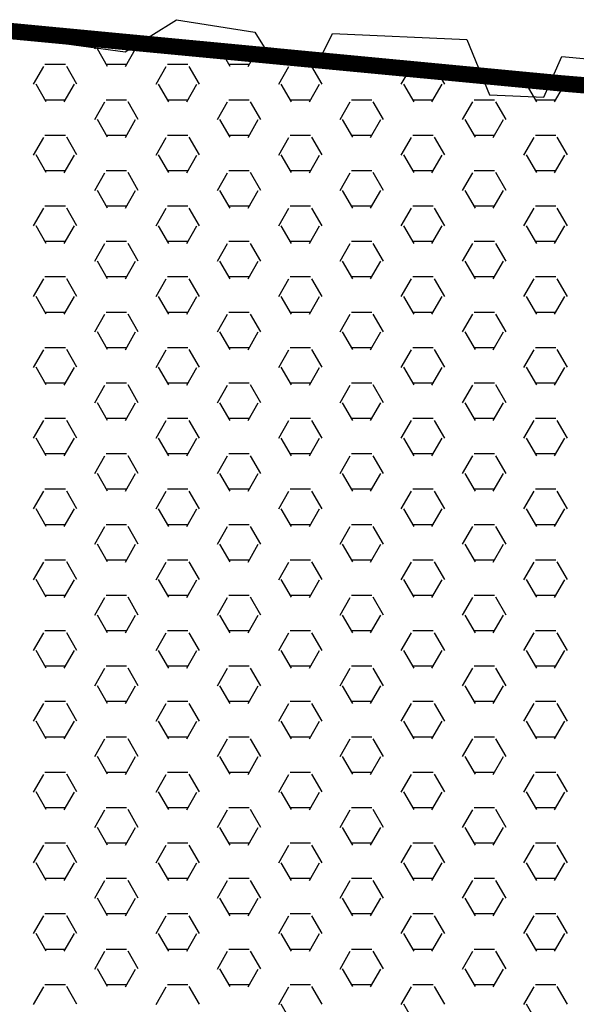
# Model space of a CAD drawing. Extents: x -89138694 to -89134179, y 5234631356 to 5234633218.
# Drawn here: x -89135799 to -89135663, y 5234632120 to 5234632361 of the extents above; entities that cross this region are included whole.
import ezdxf

# ---------------------------------------------------------------- set-up
doc = ezdxf.new("R2010")
doc.units = 0
doc.header["$LTSCALE"] = 180
doc.header["$MEASUREMENT"] = 0
doc.layers.get('0').update_dxf_attribs({"linetype": 'CONTINUOUS'})
doc.layers.add('LMANZANA', color=7, linetype='CONTINUOUS')
doc.layers.add('VIAESTRU', color=7, linetype='CONTINUOUS')

msp = doc.modelspace()

# ---------------------------------------------------------------- linework, layer by layer
at = {"color": 132}
for p, q in [((-89135780.54, 5234632353.73), (-89135779.21, 5234632356.04)), ((-89135777.41, 5234632349.42), (-89135779.91, 5234632353.75)), ((-89135773.04, 5234632349.4), (-89135770.54, 5234632353.73)), ((-89135769.91, 5234632353.75), (-89135770.78, 5234632355.25)), ((-89135747.41, 5234632349.42), (-89135749.63, 5234632353.27)), ((-89135743.04, 5234632349.4), (-89135741.26, 5234632352.48)), ((-89135795.54, 5234632345.07), (-89135793.04, 5234632349.4)), ((-89135792.74, 5234632349.96), (-89135787.74, 5234632349.96)), ((-89135784.91, 5234632345.09), (-89135787.41, 5234632349.42)), ((-89135777.74, 5234632349.96), (-89135772.74, 5234632349.96)), ((-89135765.54, 5234632345.07), (-89135763.04, 5234632349.4)), ((-89135762.74, 5234632349.96), (-89135757.74, 5234632349.96)), ((-89135754.91, 5234632345.09), (-89135757.41, 5234632349.42)), ((-89135747.74, 5234632349.96), (-89135742.74, 5234632349.96)), ((-89135735.54, 5234632345.07), (-89135733.04, 5234632349.4)), ((-89135732.74, 5234632349.96), (-89135727.74, 5234632349.96)), ((-89135724.91, 5234632345.09), (-89135727.41, 5234632349.42)), ((-89135717.41, 5234632349.42), (-89135717.91, 5234632350.29)), ((-89135717.74, 5234632349.96), (-89135714.35, 5234632349.96)), ((-89135713.04, 5234632349.4), (-89135712.81, 5234632349.81)), ((-89135705.54, 5234632345.07), (-89135703.32, 5234632348.92)), ((-89135694.91, 5234632345.09), (-89135696.77, 5234632348.31)), ((-89135675.54, 5234632345.07), (-89135674.86, 5234632346.25)), ((-89135792.41, 5234632340.76), (-89135794.91, 5234632345.09)), ((-89135788.04, 5234632340.74), (-89135785.54, 5234632345.07)), ((-89135762.41, 5234632340.76), (-89135764.91, 5234632345.09)), ((-89135758.04, 5234632340.74), (-89135755.54, 5234632345.07)), ((-89135732.41, 5234632340.76), (-89135734.91, 5234632345.09)), ((-89135728.04, 5234632340.74), (-89135725.54, 5234632345.07)), ((-89135702.41, 5234632340.76), (-89135704.91, 5234632345.09)), ((-89135698.04, 5234632340.74), (-89135695.54, 5234632345.07)), ((-89135672.41, 5234632340.76), (-89135674.91, 5234632345.09)), ((-89135668.04, 5234632340.74), (-89135665.54, 5234632345.07)), ((-89135664.91, 5234632345.09), (-89135665.05, 5234632345.33)), ((-89135792.74, 5234632341.3), (-89135787.74, 5234632341.3)), ((-89135777.74, 5234632341.3), (-89135772.74, 5234632341.3)), ((-89135762.74, 5234632341.3), (-89135757.74, 5234632341.3)), ((-89135747.74, 5234632341.3), (-89135742.74, 5234632341.3)), ((-89135732.74, 5234632341.3), (-89135727.74, 5234632341.3)), ((-89135717.74, 5234632341.3), (-89135712.74, 5234632341.3)), ((-89135702.74, 5234632341.3), (-89135697.74, 5234632341.3)), ((-89135687.74, 5234632341.3), (-89135682.74, 5234632341.3)), ((-89135672.74, 5234632341.3), (-89135667.74, 5234632341.3)), ((-89135780.54, 5234632336.41), (-89135778.04, 5234632340.74)), ((-89135769.91, 5234632336.43), (-89135772.41, 5234632340.76)), ((-89135750.54, 5234632336.41), (-89135748.04, 5234632340.74)), ((-89135739.91, 5234632336.43), (-89135742.41, 5234632340.76)), ((-89135720.54, 5234632336.41), (-89135718.04, 5234632340.74)), ((-89135709.91, 5234632336.43), (-89135712.41, 5234632340.76)), ((-89135690.54, 5234632336.41), (-89135688.04, 5234632340.74)), ((-89135679.91, 5234632336.43), (-89135682.41, 5234632340.76)), ((-89135777.41, 5234632332.1), (-89135779.91, 5234632336.43)), ((-89135773.04, 5234632332.08), (-89135770.54, 5234632336.41)), ((-89135747.41, 5234632332.1), (-89135749.91, 5234632336.43)), ((-89135743.04, 5234632332.08), (-89135740.54, 5234632336.41)), ((-89135717.41, 5234632332.1), (-89135719.91, 5234632336.43)), ((-89135713.04, 5234632332.08), (-89135710.54, 5234632336.41)), ((-89135687.41, 5234632332.1), (-89135689.91, 5234632336.43)), ((-89135683.04, 5234632332.08), (-89135680.54, 5234632336.41)), ((-89135795.54, 5234632327.75), (-89135793.04, 5234632332.08)), ((-89135792.74, 5234632332.63), (-89135787.74, 5234632332.63)), ((-89135784.91, 5234632327.77), (-89135787.41, 5234632332.1)), ((-89135777.74, 5234632332.63), (-89135772.74, 5234632332.63)), ((-89135765.54, 5234632327.75), (-89135763.04, 5234632332.08)), ((-89135762.74, 5234632332.63), (-89135757.74, 5234632332.63)), ((-89135754.91, 5234632327.77), (-89135757.41, 5234632332.1)), ((-89135747.74, 5234632332.63), (-89135742.74, 5234632332.63)), ((-89135735.54, 5234632327.75), (-89135733.04, 5234632332.08)), ((-89135732.74, 5234632332.63), (-89135727.74, 5234632332.63)), ((-89135724.91, 5234632327.77), (-89135727.41, 5234632332.1)), ((-89135717.74, 5234632332.63), (-89135712.74, 5234632332.63)), ((-89135705.54, 5234632327.75), (-89135703.04, 5234632332.08)), ((-89135702.74, 5234632332.63), (-89135697.74, 5234632332.63)), ((-89135694.91, 5234632327.77), (-89135697.41, 5234632332.1)), ((-89135687.74, 5234632332.63), (-89135682.74, 5234632332.63)), ((-89135675.54, 5234632327.75), (-89135673.04, 5234632332.08)), ((-89135672.74, 5234632332.63), (-89135667.74, 5234632332.63)), ((-89135664.91, 5234632327.77), (-89135667.41, 5234632332.1)), ((-89135792.41, 5234632323.44), (-89135794.91, 5234632327.77)), ((-89135788.04, 5234632323.42), (-89135785.54, 5234632327.75)), ((-89135762.41, 5234632323.44), (-89135764.91, 5234632327.77)), ((-89135758.04, 5234632323.42), (-89135755.54, 5234632327.75)), ((-89135732.41, 5234632323.44), (-89135734.91, 5234632327.77)), ((-89135728.04, 5234632323.42), (-89135725.54, 5234632327.75)), ((-89135702.41, 5234632323.44), (-89135704.91, 5234632327.77)), ((-89135698.04, 5234632323.42), (-89135695.54, 5234632327.75)), ((-89135672.41, 5234632323.44), (-89135674.91, 5234632327.77)), ((-89135668.04, 5234632323.42), (-89135665.54, 5234632327.75)), ((-89135792.74, 5234632323.97), (-89135787.74, 5234632323.97)), ((-89135780.54, 5234632319.09), (-89135778.04, 5234632323.42)), ((-89135777.74, 5234632323.97), (-89135772.74, 5234632323.97)), ((-89135769.91, 5234632319.11), (-89135772.41, 5234632323.44)), ((-89135762.74, 5234632323.97), (-89135757.74, 5234632323.97)), ((-89135750.54, 5234632319.09), (-89135748.04, 5234632323.42)), ((-89135747.74, 5234632323.97), (-89135742.74, 5234632323.97)), ((-89135739.91, 5234632319.11), (-89135742.41, 5234632323.44)), ((-89135732.74, 5234632323.97), (-89135727.74, 5234632323.97)), ((-89135720.54, 5234632319.09), (-89135718.04, 5234632323.42)), ((-89135717.74, 5234632323.97), (-89135712.74, 5234632323.97)), ((-89135709.91, 5234632319.11), (-89135712.41, 5234632323.44)), ((-89135702.74, 5234632323.97), (-89135697.74, 5234632323.97)), ((-89135690.54, 5234632319.09), (-89135688.04, 5234632323.42)), ((-89135687.74, 5234632323.97), (-89135682.74, 5234632323.97)), ((-89135679.91, 5234632319.11), (-89135682.41, 5234632323.44)), ((-89135672.74, 5234632323.97), (-89135667.74, 5234632323.97)), ((-89135777.41, 5234632314.78), (-89135779.91, 5234632319.11)), ((-89135773.04, 5234632314.76), (-89135770.54, 5234632319.09)), ((-89135747.41, 5234632314.78), (-89135749.91, 5234632319.11)), ((-89135743.04, 5234632314.76), (-89135740.54, 5234632319.09)), ((-89135717.41, 5234632314.78), (-89135719.91, 5234632319.11)), ((-89135713.04, 5234632314.76), (-89135710.54, 5234632319.09)), ((-89135687.41, 5234632314.78), (-89135689.91, 5234632319.11)), ((-89135683.04, 5234632314.76), (-89135680.54, 5234632319.09)), ((-89135792.74, 5234632315.31), (-89135787.74, 5234632315.31)), ((-89135784.91, 5234632310.45), (-89135787.41, 5234632314.78)), ((-89135777.74, 5234632315.31), (-89135772.74, 5234632315.31)), ((-89135762.74, 5234632315.31), (-89135757.74, 5234632315.31)), ((-89135754.91, 5234632310.45), (-89135757.41, 5234632314.78)), ((-89135747.74, 5234632315.31), (-89135742.74, 5234632315.31)), ((-89135732.74, 5234632315.31), (-89135727.74, 5234632315.31)), ((-89135724.91, 5234632310.45), (-89135727.41, 5234632314.78)), ((-89135717.74, 5234632315.31), (-89135712.74, 5234632315.31)), ((-89135702.74, 5234632315.31), (-89135697.74, 5234632315.31)), ((-89135694.91, 5234632310.45), (-89135697.41, 5234632314.78)), ((-89135687.74, 5234632315.31), (-89135682.74, 5234632315.31)), ((-89135672.74, 5234632315.31), (-89135667.74, 5234632315.31)), ((-89135664.91, 5234632310.45), (-89135667.41, 5234632314.78)), ((-89135795.54, 5234632310.43), (-89135793.04, 5234632314.76)), ((-89135765.54, 5234632310.43), (-89135763.04, 5234632314.76)), ((-89135735.54, 5234632310.43), (-89135733.04, 5234632314.76)), ((-89135705.54, 5234632310.43), (-89135703.04, 5234632314.76)), ((-89135675.54, 5234632310.43), (-89135673.04, 5234632314.76)), ((-89135792.41, 5234632306.12), (-89135794.91, 5234632310.45)), ((-89135788.04, 5234632306.1), (-89135785.54, 5234632310.43)), ((-89135762.41, 5234632306.12), (-89135764.91, 5234632310.45)), ((-89135758.04, 5234632306.1), (-89135755.54, 5234632310.43)), ((-89135732.41, 5234632306.12), (-89135734.91, 5234632310.45)), ((-89135728.04, 5234632306.1), (-89135725.54, 5234632310.43)), ((-89135702.41, 5234632306.12), (-89135704.91, 5234632310.45)), ((-89135698.04, 5234632306.1), (-89135695.54, 5234632310.43)), ((-89135672.41, 5234632306.12), (-89135674.91, 5234632310.45)), ((-89135668.04, 5234632306.1), (-89135665.54, 5234632310.43)), ((-89135792.74, 5234632306.65), (-89135787.74, 5234632306.65)), ((-89135780.54, 5234632301.77), (-89135778.04, 5234632306.1)), ((-89135777.74, 5234632306.65), (-89135772.74, 5234632306.65)), ((-89135769.91, 5234632301.79), (-89135772.41, 5234632306.12)), ((-89135762.74, 5234632306.65), (-89135757.74, 5234632306.65)), ((-89135750.54, 5234632301.77), (-89135748.04, 5234632306.1)), ((-89135747.74, 5234632306.65), (-89135742.74, 5234632306.65)), ((-89135739.91, 5234632301.79), (-89135742.41, 5234632306.12)), ((-89135732.74, 5234632306.65), (-89135727.74, 5234632306.65)), ((-89135720.54, 5234632301.77), (-89135718.04, 5234632306.1)), ((-89135717.74, 5234632306.65), (-89135712.74, 5234632306.65)), ((-89135709.91, 5234632301.79), (-89135712.41, 5234632306.12)), ((-89135702.74, 5234632306.65), (-89135697.74, 5234632306.65)), ((-89135690.54, 5234632301.77), (-89135688.04, 5234632306.1)), ((-89135687.74, 5234632306.65), (-89135682.74, 5234632306.65)), ((-89135679.91, 5234632301.79), (-89135682.41, 5234632306.12)), ((-89135672.74, 5234632306.65), (-89135667.74, 5234632306.65)), ((-89135777.41, 5234632297.46), (-89135779.91, 5234632301.79)), ((-89135773.04, 5234632297.44), (-89135770.54, 5234632301.77)), ((-89135747.41, 5234632297.46), (-89135749.91, 5234632301.79)), ((-89135743.04, 5234632297.44), (-89135740.54, 5234632301.77)), ((-89135717.41, 5234632297.46), (-89135719.91, 5234632301.79)), ((-89135713.04, 5234632297.44), (-89135710.54, 5234632301.77)), ((-89135687.41, 5234632297.46), (-89135689.91, 5234632301.79)), ((-89135683.04, 5234632297.44), (-89135680.54, 5234632301.77)), ((-89135792.74, 5234632297.99), (-89135787.74, 5234632297.99)), ((-89135777.74, 5234632297.99), (-89135772.74, 5234632297.99)), ((-89135762.74, 5234632297.99), (-89135757.74, 5234632297.99)), ((-89135747.74, 5234632297.99), (-89135742.74, 5234632297.99)), ((-89135732.74, 5234632297.99), (-89135727.74, 5234632297.99)), ((-89135717.74, 5234632297.99), (-89135712.74, 5234632297.99)), ((-89135702.74, 5234632297.99), (-89135697.74, 5234632297.99)), ((-89135687.74, 5234632297.99), (-89135682.74, 5234632297.99)), ((-89135672.74, 5234632297.99), (-89135667.74, 5234632297.99)), ((-89135795.54, 5234632293.11), (-89135793.04, 5234632297.44)), ((-89135784.91, 5234632293.13), (-89135787.41, 5234632297.46)), ((-89135765.54, 5234632293.11), (-89135763.04, 5234632297.44)), ((-89135754.91, 5234632293.13), (-89135757.41, 5234632297.46)), ((-89135735.54, 5234632293.11), (-89135733.04, 5234632297.44)), ((-89135724.91, 5234632293.13), (-89135727.41, 5234632297.46)), ((-89135705.54, 5234632293.11), (-89135703.04, 5234632297.44)), ((-89135694.91, 5234632293.13), (-89135697.41, 5234632297.46)), ((-89135675.54, 5234632293.11), (-89135673.04, 5234632297.44)), ((-89135664.91, 5234632293.13), (-89135667.41, 5234632297.46)), ((-89135792.41, 5234632288.8), (-89135794.91, 5234632293.13)), ((-89135788.04, 5234632288.78), (-89135785.54, 5234632293.11)), ((-89135762.41, 5234632288.8), (-89135764.91, 5234632293.13)), ((-89135758.04, 5234632288.78), (-89135755.54, 5234632293.11)), ((-89135732.41, 5234632288.8), (-89135734.91, 5234632293.13)), ((-89135728.04, 5234632288.78), (-89135725.54, 5234632293.11)), ((-89135702.41, 5234632288.8), (-89135704.91, 5234632293.13)), ((-89135698.04, 5234632288.78), (-89135695.54, 5234632293.11)), ((-89135672.41, 5234632288.8), (-89135674.91, 5234632293.13)), ((-89135668.04, 5234632288.78), (-89135665.54, 5234632293.11)), ((-89135792.74, 5234632289.33), (-89135787.74, 5234632289.33)), ((-89135780.54, 5234632284.45), (-89135778.04, 5234632288.78)), ((-89135777.74, 5234632289.33), (-89135772.74, 5234632289.33)), ((-89135769.91, 5234632284.47), (-89135772.41, 5234632288.8)), ((-89135762.74, 5234632289.33), (-89135757.74, 5234632289.33)), ((-89135750.54, 5234632284.45), (-89135748.04, 5234632288.78)), ((-89135747.74, 5234632289.33), (-89135742.74, 5234632289.33)), ((-89135739.91, 5234632284.47), (-89135742.41, 5234632288.8)), ((-89135732.74, 5234632289.33), (-89135727.74, 5234632289.33)), ((-89135720.54, 5234632284.45), (-89135718.04, 5234632288.78)), ((-89135717.74, 5234632289.33), (-89135712.74, 5234632289.33)), ((-89135709.91, 5234632284.47), (-89135712.41, 5234632288.8)), ((-89135702.74, 5234632289.33), (-89135697.74, 5234632289.33)), ((-89135690.54, 5234632284.45), (-89135688.04, 5234632288.78)), ((-89135687.74, 5234632289.33), (-89135682.74, 5234632289.33)), ((-89135679.91, 5234632284.47), (-89135682.41, 5234632288.8)), ((-89135672.74, 5234632289.33), (-89135667.74, 5234632289.33)), ((-89135777.41, 5234632280.14), (-89135779.91, 5234632284.47)), ((-89135773.04, 5234632280.12), (-89135770.54, 5234632284.45)), ((-89135747.41, 5234632280.14), (-89135749.91, 5234632284.47)), ((-89135743.04, 5234632280.12), (-89135740.54, 5234632284.45)), ((-89135717.41, 5234632280.14), (-89135719.91, 5234632284.47)), ((-89135713.04, 5234632280.12), (-89135710.54, 5234632284.45)), ((-89135687.41, 5234632280.14), (-89135689.91, 5234632284.47)), ((-89135683.04, 5234632280.12), (-89135680.54, 5234632284.45)), ((-89135795.54, 5234632275.79), (-89135793.04, 5234632280.12)), ((-89135792.74, 5234632280.67), (-89135787.74, 5234632280.67)), ((-89135784.91, 5234632275.81), (-89135787.41, 5234632280.14)), ((-89135777.74, 5234632280.67), (-89135772.74, 5234632280.67)), ((-89135765.54, 5234632275.79), (-89135763.04, 5234632280.12)), ((-89135762.74, 5234632280.67), (-89135757.74, 5234632280.67)), ((-89135754.91, 5234632275.81), (-89135757.41, 5234632280.14)), ((-89135747.74, 5234632280.67), (-89135742.74, 5234632280.67)), ((-89135735.54, 5234632275.79), (-89135733.04, 5234632280.12)), ((-89135732.74, 5234632280.67), (-89135727.74, 5234632280.67)), ((-89135724.91, 5234632275.81), (-89135727.41, 5234632280.14)), ((-89135717.74, 5234632280.67), (-89135712.74, 5234632280.67)), ((-89135705.54, 5234632275.79), (-89135703.04, 5234632280.12)), ((-89135702.74, 5234632280.67), (-89135697.74, 5234632280.67)), ((-89135694.91, 5234632275.81), (-89135697.41, 5234632280.14)), ((-89135687.74, 5234632280.67), (-89135682.74, 5234632280.67)), ((-89135675.54, 5234632275.79), (-89135673.04, 5234632280.12)), ((-89135672.74, 5234632280.67), (-89135667.74, 5234632280.67)), ((-89135664.91, 5234632275.81), (-89135667.41, 5234632280.14)), ((-89135792.41, 5234632271.48), (-89135794.91, 5234632275.81)), ((-89135788.04, 5234632271.46), (-89135785.54, 5234632275.79)), ((-89135762.41, 5234632271.48), (-89135764.91, 5234632275.81)), ((-89135758.04, 5234632271.46), (-89135755.54, 5234632275.79)), ((-89135732.41, 5234632271.48), (-89135734.91, 5234632275.81)), ((-89135728.04, 5234632271.46), (-89135725.54, 5234632275.79)), ((-89135702.41, 5234632271.48), (-89135704.91, 5234632275.81)), ((-89135698.04, 5234632271.46), (-89135695.54, 5234632275.79)), ((-89135672.41, 5234632271.48), (-89135674.91, 5234632275.81)), ((-89135668.04, 5234632271.46), (-89135665.54, 5234632275.79)), ((-89135792.74, 5234632272.01), (-89135787.74, 5234632272.01)), ((-89135780.54, 5234632267.13), (-89135778.04, 5234632271.46)), ((-89135777.74, 5234632272.01), (-89135772.74, 5234632272.01)), ((-89135769.91, 5234632267.15), (-89135772.41, 5234632271.48)), ((-89135762.74, 5234632272.01), (-89135757.74, 5234632272.01)), ((-89135750.54, 5234632267.13), (-89135748.04, 5234632271.46)), ((-89135747.74, 5234632272.01), (-89135742.74, 5234632272.01)), ((-89135739.91, 5234632267.15), (-89135742.41, 5234632271.48)), ((-89135732.74, 5234632272.01), (-89135727.74, 5234632272.01)), ((-89135720.54, 5234632267.13), (-89135718.04, 5234632271.46)), ((-89135717.74, 5234632272.01), (-89135712.74, 5234632272.01)), ((-89135709.91, 5234632267.15), (-89135712.41, 5234632271.48)), ((-89135702.74, 5234632272.01), (-89135697.74, 5234632272.01)), ((-89135690.54, 5234632267.13), (-89135688.04, 5234632271.46)), ((-89135687.74, 5234632272.01), (-89135682.74, 5234632272.01)), ((-89135679.91, 5234632267.15), (-89135682.41, 5234632271.48)), ((-89135672.74, 5234632272.01), (-89135667.74, 5234632272.01)), ((-89135777.41, 5234632262.82), (-89135779.91, 5234632267.15)), ((-89135773.04, 5234632262.8), (-89135770.54, 5234632267.13)), ((-89135747.41, 5234632262.82), (-89135749.91, 5234632267.15)), ((-89135743.04, 5234632262.8), (-89135740.54, 5234632267.13)), ((-89135717.41, 5234632262.82), (-89135719.91, 5234632267.15)), ((-89135713.04, 5234632262.8), (-89135710.54, 5234632267.13)), ((-89135687.41, 5234632262.82), (-89135689.91, 5234632267.15)), ((-89135683.04, 5234632262.8), (-89135680.54, 5234632267.13)), ((-89135795.54, 5234632258.47), (-89135793.04, 5234632262.8)), ((-89135792.74, 5234632263.35), (-89135787.74, 5234632263.35)), ((-89135784.91, 5234632258.49), (-89135787.41, 5234632262.82)), ((-89135777.74, 5234632263.35), (-89135772.74, 5234632263.35)), ((-89135765.54, 5234632258.47), (-89135763.04, 5234632262.8)), ((-89135762.74, 5234632263.35), (-89135757.74, 5234632263.35)), ((-89135754.91, 5234632258.49), (-89135757.41, 5234632262.82)), ((-89135747.74, 5234632263.35), (-89135742.74, 5234632263.35)), ((-89135735.54, 5234632258.47), (-89135733.04, 5234632262.8)), ((-89135732.74, 5234632263.35), (-89135727.74, 5234632263.35)), ((-89135724.91, 5234632258.49), (-89135727.41, 5234632262.82)), ((-89135717.74, 5234632263.35), (-89135712.74, 5234632263.35)), ((-89135705.54, 5234632258.47), (-89135703.04, 5234632262.8)), ((-89135702.74, 5234632263.35), (-89135697.74, 5234632263.35)), ((-89135694.91, 5234632258.49), (-89135697.41, 5234632262.82)), ((-89135687.74, 5234632263.35), (-89135682.74, 5234632263.35)), ((-89135675.54, 5234632258.47), (-89135673.04, 5234632262.8)), ((-89135672.74, 5234632263.35), (-89135667.74, 5234632263.35)), ((-89135664.91, 5234632258.49), (-89135667.41, 5234632262.82)), ((-89135792.41, 5234632254.16), (-89135794.91, 5234632258.49)), ((-89135788.04, 5234632254.14), (-89135785.54, 5234632258.47)), ((-89135762.41, 5234632254.16), (-89135764.91, 5234632258.49)), ((-89135758.04, 5234632254.14), (-89135755.54, 5234632258.47)), ((-89135732.41, 5234632254.16), (-89135734.91, 5234632258.49)), ((-89135728.04, 5234632254.14), (-89135725.54, 5234632258.47)), ((-89135702.41, 5234632254.16), (-89135704.91, 5234632258.49)), ((-89135698.04, 5234632254.14), (-89135695.54, 5234632258.47)), ((-89135672.41, 5234632254.16), (-89135674.91, 5234632258.49)), ((-89135668.04, 5234632254.14), (-89135665.54, 5234632258.47)), ((-89135792.74, 5234632254.69), (-89135787.74, 5234632254.69)), ((-89135777.74, 5234632254.69), (-89135772.74, 5234632254.69)), ((-89135762.74, 5234632254.69), (-89135757.74, 5234632254.69)), ((-89135747.74, 5234632254.69), (-89135742.74, 5234632254.69)), ((-89135732.74, 5234632254.69), (-89135727.74, 5234632254.69)), ((-89135717.74, 5234632254.69), (-89135712.74, 5234632254.69)), ((-89135702.74, 5234632254.69), (-89135697.74, 5234632254.69)), ((-89135687.74, 5234632254.69), (-89135682.74, 5234632254.69)), ((-89135672.74, 5234632254.69), (-89135667.74, 5234632254.69)), ((-89135780.54, 5234632249.81), (-89135778.04, 5234632254.14)), ((-89135769.91, 5234632249.83), (-89135772.41, 5234632254.16)), ((-89135750.54, 5234632249.81), (-89135748.04, 5234632254.14)), ((-89135739.91, 5234632249.83), (-89135742.41, 5234632254.16)), ((-89135720.54, 5234632249.81), (-89135718.04, 5234632254.14)), ((-89135709.91, 5234632249.83), (-89135712.41, 5234632254.16)), ((-89135690.54, 5234632249.81), (-89135688.04, 5234632254.14)), ((-89135679.91, 5234632249.83), (-89135682.41, 5234632254.16)), ((-89135777.41, 5234632245.5), (-89135779.91, 5234632249.83)), ((-89135773.04, 5234632245.48), (-89135770.54, 5234632249.81)), ((-89135747.41, 5234632245.5), (-89135749.91, 5234632249.83)), ((-89135743.04, 5234632245.48), (-89135740.54, 5234632249.81)), ((-89135717.41, 5234632245.5), (-89135719.91, 5234632249.83)), ((-89135713.04, 5234632245.48), (-89135710.54, 5234632249.81)), ((-89135687.41, 5234632245.5), (-89135689.91, 5234632249.83)), ((-89135683.04, 5234632245.48), (-89135680.54, 5234632249.81)), ((-89135795.54, 5234632241.15), (-89135793.04, 5234632245.48)), ((-89135792.74, 5234632246.03), (-89135787.74, 5234632246.03)), ((-89135784.91, 5234632241.17), (-89135787.41, 5234632245.5)), ((-89135777.74, 5234632246.03), (-89135772.74, 5234632246.03)), ((-89135765.54, 5234632241.15), (-89135763.04, 5234632245.48)), ((-89135762.74, 5234632246.03), (-89135757.74, 5234632246.03)), ((-89135754.91, 5234632241.17), (-89135757.41, 5234632245.5)), ((-89135747.74, 5234632246.03), (-89135742.74, 5234632246.03)), ((-89135735.54, 5234632241.15), (-89135733.04, 5234632245.48)), ((-89135732.74, 5234632246.03), (-89135727.74, 5234632246.03)), ((-89135724.91, 5234632241.17), (-89135727.41, 5234632245.5)), ((-89135717.74, 5234632246.03), (-89135712.74, 5234632246.03)), ((-89135705.54, 5234632241.15), (-89135703.04, 5234632245.48)), ((-89135702.74, 5234632246.03), (-89135697.74, 5234632246.03)), ((-89135694.91, 5234632241.17), (-89135697.41, 5234632245.5)), ((-89135687.74, 5234632246.03), (-89135682.74, 5234632246.03)), ((-89135675.54, 5234632241.15), (-89135673.04, 5234632245.48)), ((-89135672.74, 5234632246.03), (-89135667.74, 5234632246.03)), ((-89135664.91, 5234632241.17), (-89135667.41, 5234632245.5)), ((-89135792.41, 5234632236.84), (-89135794.91, 5234632241.17)), ((-89135788.04, 5234632236.82), (-89135785.54, 5234632241.15)), ((-89135762.41, 5234632236.84), (-89135764.91, 5234632241.17)), ((-89135758.04, 5234632236.82), (-89135755.54, 5234632241.15)), ((-89135732.41, 5234632236.84), (-89135734.91, 5234632241.17)), ((-89135728.04, 5234632236.82), (-89135725.54, 5234632241.15)), ((-89135702.41, 5234632236.84), (-89135704.91, 5234632241.17)), ((-89135698.04, 5234632236.82), (-89135695.54, 5234632241.15)), ((-89135672.41, 5234632236.84), (-89135674.91, 5234632241.17)), ((-89135668.04, 5234632236.82), (-89135665.54, 5234632241.15)), ((-89135792.74, 5234632237.37), (-89135787.74, 5234632237.37)), ((-89135780.54, 5234632232.49), (-89135778.04, 5234632236.82)), ((-89135777.74, 5234632237.37), (-89135772.74, 5234632237.37)), ((-89135769.91, 5234632232.51), (-89135772.41, 5234632236.84)), ((-89135762.74, 5234632237.37), (-89135757.74, 5234632237.37)), ((-89135750.54, 5234632232.49), (-89135748.04, 5234632236.82)), ((-89135747.74, 5234632237.37), (-89135742.74, 5234632237.37)), ((-89135739.91, 5234632232.51), (-89135742.41, 5234632236.84)), ((-89135732.74, 5234632237.37), (-89135727.74, 5234632237.37)), ((-89135720.54, 5234632232.49), (-89135718.04, 5234632236.82)), ((-89135717.74, 5234632237.37), (-89135712.74, 5234632237.37)), ((-89135709.91, 5234632232.51), (-89135712.41, 5234632236.84)), ((-89135702.74, 5234632237.37), (-89135697.74, 5234632237.37)), ((-89135690.54, 5234632232.49), (-89135688.04, 5234632236.82)), ((-89135687.74, 5234632237.37), (-89135682.74, 5234632237.37)), ((-89135679.91, 5234632232.51), (-89135682.41, 5234632236.84)), ((-89135672.74, 5234632237.37), (-89135667.74, 5234632237.37)), ((-89135777.41, 5234632228.18), (-89135779.91, 5234632232.51)), ((-89135773.04, 5234632228.16), (-89135770.54, 5234632232.49)), ((-89135747.41, 5234632228.18), (-89135749.91, 5234632232.51)), ((-89135743.04, 5234632228.16), (-89135740.54, 5234632232.49)), ((-89135717.41, 5234632228.18), (-89135719.91, 5234632232.51)), ((-89135713.04, 5234632228.16), (-89135710.54, 5234632232.49)), ((-89135687.41, 5234632228.18), (-89135689.91, 5234632232.51)), ((-89135683.04, 5234632228.16), (-89135680.54, 5234632232.49)), ((-89135795.54, 5234632223.83), (-89135793.04, 5234632228.16)), ((-89135792.74, 5234632228.71), (-89135787.74, 5234632228.71)), ((-89135784.91, 5234632223.85), (-89135787.41, 5234632228.18)), ((-89135777.74, 5234632228.71), (-89135772.74, 5234632228.71)), ((-89135765.54, 5234632223.83), (-89135763.04, 5234632228.16)), ((-89135762.74, 5234632228.71), (-89135757.74, 5234632228.71)), ((-89135754.91, 5234632223.85), (-89135757.41, 5234632228.18)), ((-89135747.74, 5234632228.71), (-89135742.74, 5234632228.71)), ((-89135735.54, 5234632223.83), (-89135733.04, 5234632228.16)), ((-89135732.74, 5234632228.71), (-89135727.74, 5234632228.71)), ((-89135724.91, 5234632223.85), (-89135727.41, 5234632228.18)), ((-89135717.74, 5234632228.71), (-89135712.74, 5234632228.71)), ((-89135705.54, 5234632223.83), (-89135703.04, 5234632228.16)), ((-89135702.74, 5234632228.71), (-89135697.74, 5234632228.71)), ((-89135694.91, 5234632223.85), (-89135697.41, 5234632228.18)), ((-89135687.74, 5234632228.71), (-89135682.74, 5234632228.71)), ((-89135675.54, 5234632223.83), (-89135673.04, 5234632228.16)), ((-89135672.74, 5234632228.71), (-89135667.74, 5234632228.71)), ((-89135664.91, 5234632223.85), (-89135667.41, 5234632228.18)), ((-89135792.41, 5234632219.52), (-89135794.91, 5234632223.85)), ((-89135788.04, 5234632219.5), (-89135785.54, 5234632223.83)), ((-89135762.41, 5234632219.52), (-89135764.91, 5234632223.85)), ((-89135758.04, 5234632219.5), (-89135755.54, 5234632223.83)), ((-89135732.41, 5234632219.52), (-89135734.91, 5234632223.85)), ((-89135728.04, 5234632219.5), (-89135725.54, 5234632223.83)), ((-89135702.41, 5234632219.52), (-89135704.91, 5234632223.85)), ((-89135698.04, 5234632219.5), (-89135695.54, 5234632223.83)), ((-89135672.41, 5234632219.52), (-89135674.91, 5234632223.85)), ((-89135668.04, 5234632219.5), (-89135665.54, 5234632223.83)), ((-89135792.74, 5234632220.05), (-89135787.74, 5234632220.05)), ((-89135780.54, 5234632215.17), (-89135778.04, 5234632219.5)), ((-89135777.74, 5234632220.05), (-89135772.74, 5234632220.05)), ((-89135769.91, 5234632215.19), (-89135772.41, 5234632219.52)), ((-89135762.74, 5234632220.05), (-89135757.74, 5234632220.05)), ((-89135750.54, 5234632215.17), (-89135748.04, 5234632219.5)), ((-89135747.74, 5234632220.05), (-89135742.74, 5234632220.05)), ((-89135739.91, 5234632215.19), (-89135742.41, 5234632219.52)), ((-89135732.74, 5234632220.05), (-89135727.74, 5234632220.05)), ((-89135720.54, 5234632215.17), (-89135718.04, 5234632219.5)), ((-89135717.74, 5234632220.05), (-89135712.74, 5234632220.05)), ((-89135709.91, 5234632215.19), (-89135712.41, 5234632219.52)), ((-89135702.74, 5234632220.05), (-89135697.74, 5234632220.05)), ((-89135690.54, 5234632215.17), (-89135688.04, 5234632219.5)), ((-89135687.74, 5234632220.05), (-89135682.74, 5234632220.05)), ((-89135679.91, 5234632215.19), (-89135682.41, 5234632219.52)), ((-89135672.74, 5234632220.05), (-89135667.74, 5234632220.05)), ((-89135777.41, 5234632210.86), (-89135779.91, 5234632215.19)), ((-89135773.04, 5234632210.84), (-89135770.54, 5234632215.17)), ((-89135747.41, 5234632210.86), (-89135749.91, 5234632215.19)), ((-89135743.04, 5234632210.84), (-89135740.54, 5234632215.17)), ((-89135717.41, 5234632210.86), (-89135719.91, 5234632215.19)), ((-89135713.04, 5234632210.84), (-89135710.54, 5234632215.17)), ((-89135687.41, 5234632210.86), (-89135689.91, 5234632215.19)), ((-89135683.04, 5234632210.84), (-89135680.54, 5234632215.17)), ((-89135792.74, 5234632211.39), (-89135787.74, 5234632211.39)), ((-89135777.74, 5234632211.39), (-89135772.74, 5234632211.39)), ((-89135762.74, 5234632211.39), (-89135757.74, 5234632211.39)), ((-89135747.74, 5234632211.39), (-89135742.74, 5234632211.39)), ((-89135732.74, 5234632211.39), (-89135727.74, 5234632211.39)), ((-89135717.74, 5234632211.39), (-89135712.74, 5234632211.39)), ((-89135702.74, 5234632211.39), (-89135697.74, 5234632211.39)), ((-89135687.74, 5234632211.39), (-89135682.74, 5234632211.39)), ((-89135672.74, 5234632211.39), (-89135667.74, 5234632211.39)), ((-89135795.54, 5234632206.51), (-89135793.04, 5234632210.84)), ((-89135784.91, 5234632206.53), (-89135787.41, 5234632210.86)), ((-89135765.54, 5234632206.51), (-89135763.04, 5234632210.84)), ((-89135754.91, 5234632206.53), (-89135757.41, 5234632210.86)), ((-89135735.54, 5234632206.51), (-89135733.04, 5234632210.84)), ((-89135724.91, 5234632206.53), (-89135727.41, 5234632210.86)), ((-89135705.54, 5234632206.51), (-89135703.04, 5234632210.84)), ((-89135694.91, 5234632206.53), (-89135697.41, 5234632210.86)), ((-89135675.54, 5234632206.51), (-89135673.04, 5234632210.84)), ((-89135664.91, 5234632206.53), (-89135667.41, 5234632210.86)), ((-89135792.41, 5234632202.2), (-89135794.91, 5234632206.53)), ((-89135788.04, 5234632202.18), (-89135785.54, 5234632206.51)), ((-89135762.41, 5234632202.2), (-89135764.91, 5234632206.53)), ((-89135758.04, 5234632202.18), (-89135755.54, 5234632206.51)), ((-89135732.41, 5234632202.2), (-89135734.91, 5234632206.53)), ((-89135728.04, 5234632202.18), (-89135725.54, 5234632206.51)), ((-89135702.41, 5234632202.2), (-89135704.91, 5234632206.53)), ((-89135698.04, 5234632202.18), (-89135695.54, 5234632206.51)), ((-89135672.41, 5234632202.2), (-89135674.91, 5234632206.53)), ((-89135668.04, 5234632202.18), (-89135665.54, 5234632206.51)), ((-89135792.74, 5234632202.73), (-89135787.74, 5234632202.73)), ((-89135780.54, 5234632197.85), (-89135778.04, 5234632202.18)), ((-89135777.74, 5234632202.73), (-89135772.74, 5234632202.73)), ((-89135769.91, 5234632197.87), (-89135772.41, 5234632202.2)), ((-89135762.74, 5234632202.73), (-89135757.74, 5234632202.73)), ((-89135750.54, 5234632197.85), (-89135748.04, 5234632202.18)), ((-89135747.74, 5234632202.73), (-89135742.74, 5234632202.73)), ((-89135739.91, 5234632197.87), (-89135742.41, 5234632202.2)), ((-89135732.74, 5234632202.73), (-89135727.74, 5234632202.73)), ((-89135720.54, 5234632197.85), (-89135718.04, 5234632202.18)), ((-89135717.74, 5234632202.73), (-89135712.74, 5234632202.73)), ((-89135709.91, 5234632197.87), (-89135712.41, 5234632202.2)), ((-89135702.74, 5234632202.73), (-89135697.74, 5234632202.73)), ((-89135690.54, 5234632197.85), (-89135688.04, 5234632202.18)), ((-89135687.74, 5234632202.73), (-89135682.74, 5234632202.73)), ((-89135679.91, 5234632197.87), (-89135682.41, 5234632202.2)), ((-89135672.74, 5234632202.73), (-89135667.74, 5234632202.73)), ((-89135777.41, 5234632193.54), (-89135779.91, 5234632197.87)), ((-89135773.04, 5234632193.52), (-89135770.54, 5234632197.85)), ((-89135747.41, 5234632193.54), (-89135749.91, 5234632197.87)), ((-89135743.04, 5234632193.52), (-89135740.54, 5234632197.85)), ((-89135717.41, 5234632193.54), (-89135719.91, 5234632197.87)), ((-89135713.04, 5234632193.52), (-89135710.54, 5234632197.85)), ((-89135687.41, 5234632193.54), (-89135689.91, 5234632197.87)), ((-89135683.04, 5234632193.52), (-89135680.54, 5234632197.85)), ((-89135795.54, 5234632189.19), (-89135793.04, 5234632193.52)), ((-89135792.74, 5234632194.07), (-89135787.74, 5234632194.07)), ((-89135784.91, 5234632189.21), (-89135787.41, 5234632193.54)), ((-89135777.74, 5234632194.07), (-89135772.74, 5234632194.07)), ((-89135765.54, 5234632189.19), (-89135763.04, 5234632193.52)), ((-89135762.74, 5234632194.07), (-89135757.74, 5234632194.07)), ((-89135754.91, 5234632189.21), (-89135757.41, 5234632193.54)), ((-89135747.74, 5234632194.07), (-89135742.74, 5234632194.07)), ((-89135735.54, 5234632189.19), (-89135733.04, 5234632193.52)), ((-89135732.74, 5234632194.07), (-89135727.74, 5234632194.07)), ((-89135724.91, 5234632189.21), (-89135727.41, 5234632193.54)), ((-89135717.74, 5234632194.07), (-89135712.74, 5234632194.07)), ((-89135705.54, 5234632189.19), (-89135703.04, 5234632193.52)), ((-89135702.74, 5234632194.07), (-89135697.74, 5234632194.07)), ((-89135694.91, 5234632189.21), (-89135697.41, 5234632193.54)), ((-89135687.74, 5234632194.07), (-89135682.74, 5234632194.07)), ((-89135675.54, 5234632189.19), (-89135673.04, 5234632193.52)), ((-89135672.74, 5234632194.07), (-89135667.74, 5234632194.07)), ((-89135664.91, 5234632189.21), (-89135667.41, 5234632193.54)), ((-89135792.41, 5234632184.88), (-89135794.91, 5234632189.21)), ((-89135788.04, 5234632184.86), (-89135785.54, 5234632189.19)), ((-89135762.41, 5234632184.88), (-89135764.91, 5234632189.21)), ((-89135758.04, 5234632184.86), (-89135755.54, 5234632189.19)), ((-89135732.41, 5234632184.88), (-89135734.91, 5234632189.21)), ((-89135728.04, 5234632184.86), (-89135725.54, 5234632189.19)), ((-89135702.41, 5234632184.88), (-89135704.91, 5234632189.21)), ((-89135698.04, 5234632184.86), (-89135695.54, 5234632189.19)), ((-89135672.41, 5234632184.88), (-89135674.91, 5234632189.21)), ((-89135668.04, 5234632184.86), (-89135665.54, 5234632189.19)), ((-89135792.74, 5234632185.41), (-89135787.74, 5234632185.41)), ((-89135780.54, 5234632180.53), (-89135778.04, 5234632184.86)), ((-89135777.74, 5234632185.41), (-89135772.74, 5234632185.41)), ((-89135769.91, 5234632180.55), (-89135772.41, 5234632184.88)), ((-89135762.74, 5234632185.41), (-89135757.74, 5234632185.41)), ((-89135750.54, 5234632180.53), (-89135748.04, 5234632184.86)), ((-89135747.74, 5234632185.41), (-89135742.74, 5234632185.41)), ((-89135739.91, 5234632180.55), (-89135742.41, 5234632184.88)), ((-89135732.74, 5234632185.41), (-89135727.74, 5234632185.41)), ((-89135720.54, 5234632180.53), (-89135718.04, 5234632184.86)), ((-89135717.74, 5234632185.41), (-89135712.74, 5234632185.41)), ((-89135709.91, 5234632180.55), (-89135712.41, 5234632184.88)), ((-89135702.74, 5234632185.41), (-89135697.74, 5234632185.41)), ((-89135690.54, 5234632180.53), (-89135688.04, 5234632184.86)), ((-89135687.74, 5234632185.41), (-89135682.74, 5234632185.41)), ((-89135679.91, 5234632180.55), (-89135682.41, 5234632184.88)), ((-89135672.74, 5234632185.41), (-89135667.74, 5234632185.41)), ((-89135777.41, 5234632176.22), (-89135779.91, 5234632180.55)), ((-89135773.04, 5234632176.2), (-89135770.54, 5234632180.53)), ((-89135747.41, 5234632176.22), (-89135749.91, 5234632180.55)), ((-89135743.04, 5234632176.2), (-89135740.54, 5234632180.53)), ((-89135717.41, 5234632176.22), (-89135719.91, 5234632180.55)), ((-89135713.04, 5234632176.2), (-89135710.54, 5234632180.53)), ((-89135687.41, 5234632176.22), (-89135689.91, 5234632180.55)), ((-89135683.04, 5234632176.2), (-89135680.54, 5234632180.53)), ((-89135795.54, 5234632171.87), (-89135793.04, 5234632176.2)), ((-89135792.74, 5234632176.75), (-89135787.74, 5234632176.75)), ((-89135784.91, 5234632171.89), (-89135787.41, 5234632176.22)), ((-89135777.74, 5234632176.75), (-89135772.74, 5234632176.75)), ((-89135765.54, 5234632171.87), (-89135763.04, 5234632176.2)), ((-89135762.74, 5234632176.75), (-89135757.74, 5234632176.75)), ((-89135754.91, 5234632171.89), (-89135757.41, 5234632176.22)), ((-89135747.74, 5234632176.75), (-89135742.74, 5234632176.75)), ((-89135735.54, 5234632171.87), (-89135733.04, 5234632176.2)), ((-89135732.74, 5234632176.75), (-89135727.74, 5234632176.75)), ((-89135724.91, 5234632171.89), (-89135727.41, 5234632176.22)), ((-89135717.74, 5234632176.75), (-89135712.74, 5234632176.75)), ((-89135705.54, 5234632171.87), (-89135703.04, 5234632176.2)), ((-89135702.74, 5234632176.75), (-89135697.74, 5234632176.75)), ((-89135694.91, 5234632171.89), (-89135697.41, 5234632176.22)), ((-89135687.74, 5234632176.75), (-89135682.74, 5234632176.75)), ((-89135675.54, 5234632171.87), (-89135673.04, 5234632176.2)), ((-89135672.74, 5234632176.75), (-89135667.74, 5234632176.75)), ((-89135664.91, 5234632171.89), (-89135667.41, 5234632176.22)), ((-89135792.41, 5234632167.56), (-89135794.91, 5234632171.89)), ((-89135788.04, 5234632167.54), (-89135785.54, 5234632171.87)), ((-89135762.41, 5234632167.56), (-89135764.91, 5234632171.89)), ((-89135758.04, 5234632167.54), (-89135755.54, 5234632171.87)), ((-89135732.41, 5234632167.56), (-89135734.91, 5234632171.89)), ((-89135728.04, 5234632167.54), (-89135725.54, 5234632171.87)), ((-89135702.41, 5234632167.56), (-89135704.91, 5234632171.89)), ((-89135698.04, 5234632167.54), (-89135695.54, 5234632171.87)), ((-89135672.41, 5234632167.56), (-89135674.91, 5234632171.89)), ((-89135668.04, 5234632167.54), (-89135665.54, 5234632171.87)), ((-89135792.74, 5234632168.09), (-89135787.74, 5234632168.09)), ((-89135777.74, 5234632168.09), (-89135772.74, 5234632168.09)), ((-89135762.74, 5234632168.09), (-89135757.74, 5234632168.09)), ((-89135747.74, 5234632168.09), (-89135742.74, 5234632168.09)), ((-89135732.74, 5234632168.09), (-89135727.74, 5234632168.09)), ((-89135717.74, 5234632168.09), (-89135712.74, 5234632168.09)), ((-89135702.74, 5234632168.09), (-89135697.74, 5234632168.09)), ((-89135687.74, 5234632168.09), (-89135682.74, 5234632168.09)), ((-89135672.74, 5234632168.09), (-89135667.74, 5234632168.09)), ((-89135780.54, 5234632163.21), (-89135778.04, 5234632167.54)), ((-89135769.91, 5234632163.23), (-89135772.41, 5234632167.56)), ((-89135750.54, 5234632163.21), (-89135748.04, 5234632167.54)), ((-89135739.91, 5234632163.23), (-89135742.41, 5234632167.56)), ((-89135720.54, 5234632163.21), (-89135718.04, 5234632167.54)), ((-89135709.91, 5234632163.23), (-89135712.41, 5234632167.56)), ((-89135690.54, 5234632163.21), (-89135688.04, 5234632167.54)), ((-89135679.91, 5234632163.23), (-89135682.41, 5234632167.56)), ((-89135777.41, 5234632158.9), (-89135779.91, 5234632163.23)), ((-89135773.04, 5234632158.88), (-89135770.54, 5234632163.21)), ((-89135747.41, 5234632158.9), (-89135749.91, 5234632163.23)), ((-89135743.04, 5234632158.88), (-89135740.54, 5234632163.21)), ((-89135717.41, 5234632158.9), (-89135719.91, 5234632163.23)), ((-89135713.04, 5234632158.88), (-89135710.54, 5234632163.21)), ((-89135687.41, 5234632158.9), (-89135689.91, 5234632163.23)), ((-89135683.04, 5234632158.88), (-89135680.54, 5234632163.21)), ((-89135795.54, 5234632154.55), (-89135793.04, 5234632158.88)), ((-89135792.74, 5234632159.43), (-89135787.74, 5234632159.43)), ((-89135784.91, 5234632154.57), (-89135787.41, 5234632158.9)), ((-89135777.74, 5234632159.43), (-89135772.74, 5234632159.43)), ((-89135765.54, 5234632154.55), (-89135763.04, 5234632158.88)), ((-89135762.74, 5234632159.43), (-89135757.74, 5234632159.43)), ((-89135754.91, 5234632154.57), (-89135757.41, 5234632158.9)), ((-89135747.74, 5234632159.43), (-89135742.74, 5234632159.43)), ((-89135735.54, 5234632154.55), (-89135733.04, 5234632158.88)), ((-89135732.74, 5234632159.43), (-89135727.74, 5234632159.43)), ((-89135724.91, 5234632154.57), (-89135727.41, 5234632158.9)), ((-89135717.74, 5234632159.43), (-89135712.74, 5234632159.43)), ((-89135705.54, 5234632154.55), (-89135703.04, 5234632158.88)), ((-89135702.74, 5234632159.43), (-89135697.74, 5234632159.43)), ((-89135694.91, 5234632154.57), (-89135697.41, 5234632158.9)), ((-89135687.74, 5234632159.43), (-89135682.74, 5234632159.43)), ((-89135675.54, 5234632154.55), (-89135673.04, 5234632158.88)), ((-89135672.74, 5234632159.43), (-89135667.74, 5234632159.43)), ((-89135664.91, 5234632154.57), (-89135667.41, 5234632158.9)), ((-89135792.41, 5234632150.24), (-89135794.91, 5234632154.57)), ((-89135788.04, 5234632150.22), (-89135785.54, 5234632154.55)), ((-89135762.41, 5234632150.24), (-89135764.91, 5234632154.57)), ((-89135758.04, 5234632150.22), (-89135755.54, 5234632154.55)), ((-89135732.41, 5234632150.24), (-89135734.91, 5234632154.57)), ((-89135728.04, 5234632150.22), (-89135725.54, 5234632154.55)), ((-89135702.41, 5234632150.24), (-89135704.91, 5234632154.57)), ((-89135698.04, 5234632150.22), (-89135695.54, 5234632154.55)), ((-89135672.41, 5234632150.24), (-89135674.91, 5234632154.57)), ((-89135668.04, 5234632150.22), (-89135665.54, 5234632154.55)), ((-89135792.74, 5234632150.77), (-89135787.74, 5234632150.77)), ((-89135780.54, 5234632145.89), (-89135778.04, 5234632150.22)), ((-89135777.74, 5234632150.77), (-89135772.74, 5234632150.77)), ((-89135769.91, 5234632145.9), (-89135772.41, 5234632150.24)), ((-89135762.74, 5234632150.77), (-89135757.74, 5234632150.77)), ((-89135750.54, 5234632145.89), (-89135748.04, 5234632150.22)), ((-89135747.74, 5234632150.77), (-89135742.74, 5234632150.77)), ((-89135739.91, 5234632145.9), (-89135742.41, 5234632150.24)), ((-89135732.74, 5234632150.77), (-89135727.74, 5234632150.77)), ((-89135720.54, 5234632145.89), (-89135718.04, 5234632150.22)), ((-89135717.74, 5234632150.77), (-89135712.74, 5234632150.77)), ((-89135709.91, 5234632145.9), (-89135712.41, 5234632150.24)), ((-89135702.74, 5234632150.77), (-89135697.74, 5234632150.77)), ((-89135690.54, 5234632145.89), (-89135688.04, 5234632150.22)), ((-89135687.74, 5234632150.77), (-89135682.74, 5234632150.77)), ((-89135679.91, 5234632145.9), (-89135682.41, 5234632150.24)), ((-89135672.74, 5234632150.77), (-89135667.74, 5234632150.77)), ((-89135777.41, 5234632141.57), (-89135779.91, 5234632145.9)), ((-89135773.04, 5234632141.56), (-89135770.54, 5234632145.89)), ((-89135747.41, 5234632141.57), (-89135749.91, 5234632145.9)), ((-89135743.04, 5234632141.56), (-89135740.54, 5234632145.89)), ((-89135717.41, 5234632141.57), (-89135719.91, 5234632145.9)), ((-89135713.04, 5234632141.56), (-89135710.54, 5234632145.89)), ((-89135687.41, 5234632141.57), (-89135689.91, 5234632145.9)), ((-89135683.04, 5234632141.56), (-89135680.54, 5234632145.89)), ((-89135795.54, 5234632137.22), (-89135793.04, 5234632141.56)), ((-89135792.74, 5234632142.11), (-89135787.74, 5234632142.11)), ((-89135784.91, 5234632137.24), (-89135787.41, 5234632141.57)), ((-89135777.74, 5234632142.11), (-89135772.74, 5234632142.11)), ((-89135765.54, 5234632137.22), (-89135763.04, 5234632141.56)), ((-89135762.74, 5234632142.11), (-89135757.74, 5234632142.11)), ((-89135754.91, 5234632137.24), (-89135757.41, 5234632141.57)), ((-89135747.74, 5234632142.11), (-89135742.74, 5234632142.11)), ((-89135735.54, 5234632137.22), (-89135733.04, 5234632141.56)), ((-89135732.74, 5234632142.11), (-89135727.74, 5234632142.11)), ((-89135724.91, 5234632137.24), (-89135727.41, 5234632141.57)), ((-89135717.74, 5234632142.11), (-89135712.74, 5234632142.11)), ((-89135705.54, 5234632137.22), (-89135703.04, 5234632141.56)), ((-89135702.74, 5234632142.11), (-89135697.74, 5234632142.11)), ((-89135694.91, 5234632137.24), (-89135697.41, 5234632141.57)), ((-89135687.74, 5234632142.11), (-89135682.74, 5234632142.11)), ((-89135675.54, 5234632137.22), (-89135673.04, 5234632141.56)), ((-89135672.74, 5234632142.11), (-89135667.74, 5234632142.11)), ((-89135664.91, 5234632137.24), (-89135667.41, 5234632141.57)), ((-89135792.41, 5234632132.91), (-89135794.91, 5234632137.24)), ((-89135788.04, 5234632132.89), (-89135785.54, 5234632137.22)), ((-89135762.41, 5234632132.91), (-89135764.91, 5234632137.24)), ((-89135758.04, 5234632132.89), (-89135755.54, 5234632137.22)), ((-89135732.41, 5234632132.91), (-89135734.91, 5234632137.24)), ((-89135728.04, 5234632132.89), (-89135725.54, 5234632137.22)), ((-89135702.41, 5234632132.91), (-89135704.91, 5234632137.24)), ((-89135698.04, 5234632132.89), (-89135695.54, 5234632137.22)), ((-89135672.41, 5234632132.91), (-89135674.91, 5234632137.24)), ((-89135668.04, 5234632132.89), (-89135665.54, 5234632137.22)), ((-89135792.74, 5234632133.45), (-89135787.74, 5234632133.45)), ((-89135780.54, 5234632128.56), (-89135778.04, 5234632132.89)), ((-89135777.74, 5234632133.45), (-89135772.74, 5234632133.45)), ((-89135769.91, 5234632128.58), (-89135772.41, 5234632132.91)), ((-89135762.74, 5234632133.45), (-89135757.74, 5234632133.45)), ((-89135750.54, 5234632128.56), (-89135748.04, 5234632132.89)), ((-89135747.74, 5234632133.45), (-89135742.74, 5234632133.45)), ((-89135739.91, 5234632128.58), (-89135742.41, 5234632132.91)), ((-89135732.74, 5234632133.45), (-89135727.74, 5234632133.45)), ((-89135720.54, 5234632128.56), (-89135718.04, 5234632132.89)), ((-89135717.74, 5234632133.45), (-89135712.74, 5234632133.45)), ((-89135709.91, 5234632128.58), (-89135712.41, 5234632132.91)), ((-89135702.74, 5234632133.45), (-89135697.74, 5234632133.45)), ((-89135690.54, 5234632128.56), (-89135688.04, 5234632132.89)), ((-89135687.74, 5234632133.45), (-89135682.74, 5234632133.45)), ((-89135679.91, 5234632128.58), (-89135682.41, 5234632132.91)), ((-89135672.74, 5234632133.45), (-89135667.74, 5234632133.45)), ((-89135777.41, 5234632124.25), (-89135779.91, 5234632128.58)), ((-89135773.04, 5234632124.23), (-89135770.54, 5234632128.56)), ((-89135747.41, 5234632124.25), (-89135749.91, 5234632128.58)), ((-89135743.04, 5234632124.23), (-89135740.54, 5234632128.56)), ((-89135717.41, 5234632124.25), (-89135719.91, 5234632128.58)), ((-89135713.04, 5234632124.23), (-89135710.54, 5234632128.56)), ((-89135687.41, 5234632124.25), (-89135689.91, 5234632128.58)), ((-89135683.04, 5234632124.23), (-89135680.54, 5234632128.56)), ((-89135792.74, 5234632124.79), (-89135787.74, 5234632124.79)), ((-89135777.74, 5234632124.79), (-89135772.74, 5234632124.79)), ((-89135762.74, 5234632124.79), (-89135757.74, 5234632124.79)), ((-89135747.74, 5234632124.79), (-89135742.74, 5234632124.79)), ((-89135732.74, 5234632124.79), (-89135727.74, 5234632124.79)), ((-89135717.74, 5234632124.79), (-89135712.74, 5234632124.79)), ((-89135702.74, 5234632124.79), (-89135697.74, 5234632124.79)), ((-89135687.74, 5234632124.79), (-89135682.74, 5234632124.79)), ((-89135672.74, 5234632124.79), (-89135667.74, 5234632124.79)), ((-89135795.54, 5234632119.9), (-89135793.04, 5234632124.23)), ((-89135784.91, 5234632119.92), (-89135787.41, 5234632124.25)), ((-89135765.54, 5234632119.9), (-89135763.04, 5234632124.23)), ((-89135754.91, 5234632119.92), (-89135757.41, 5234632124.25)), ((-89135735.54, 5234632119.9), (-89135733.04, 5234632124.23)), ((-89135724.91, 5234632119.92), (-89135727.41, 5234632124.25)), ((-89135705.54, 5234632119.9), (-89135703.04, 5234632124.23)), ((-89135694.91, 5234632119.92), (-89135697.41, 5234632124.25)), ((-89135675.54, 5234632119.9), (-89135673.04, 5234632124.23)), ((-89135664.91, 5234632119.92), (-89135667.41, 5234632124.25)), ((-89135732.41, 5234632115.59), (-89135734.91, 5234632119.92)), ((-89135702.41, 5234632115.59), (-89135704.91, 5234632119.92)), ((-89135672.41, 5234632115.59), (-89135674.91, 5234632119.92))]:
    msp.add_line(p, q, dxfattribs=at)
at = {"layer": 'LMANZANA'}
msp.add_lwpolyline([(-89135860.11, 5234632105.71), (-89135826.03, 5234632285.38), (-89135801.22, 5234632356.82), (-89135773.14, 5234632353.02), (-89135760.54, 5234632360.87), (-89135741.38, 5234632357.86), (-89135739.08, 5234632354.13), (-89135724.78, 5234632352.66), (-89135722.34, 5234632357.53), (-89135689.53, 5234632355.99), (-89135683.99, 5234632342.48), (-89135670.7, 5234632341.95), (-89135666.24, 5234632351.85), (-89135534.19, 5234632339.69)], dxfattribs=at)
at = {"layer": 'VIAESTRU', "const_width": 4}
msp.add_lwpolyline([(-89135534.19, 5234632334.21), (-89135666.47, 5234632345.3), (-89135803.6, 5234632358.33), (-89135887.65, 5234632133.42), (-89135925.39, 5234632061.06), (-89135967.13, 5234631990.47), (-89135994.05, 5234631955.75), (-89136069.78, 5234631862.5), (-89136118.25, 5234631803.52), (-89136154.71, 5234631760.09), (-89136157.61, 5234631756.65), (-89136113.91, 5234631753.78), (-89135988.38, 5234631741.75), (-89135943.56, 5234631730.06), (-89135919.58, 5234631724.87), (-89135884.61, 5234631704.37), (-89135858.68, 5234631650.08), (-89135858.68, 5234631650.08), (-89135798.39, 5234631545.47), (-89135534.19, 5234631722.74)], dxfattribs=at)

doc.saveas('drawing.dxf')
